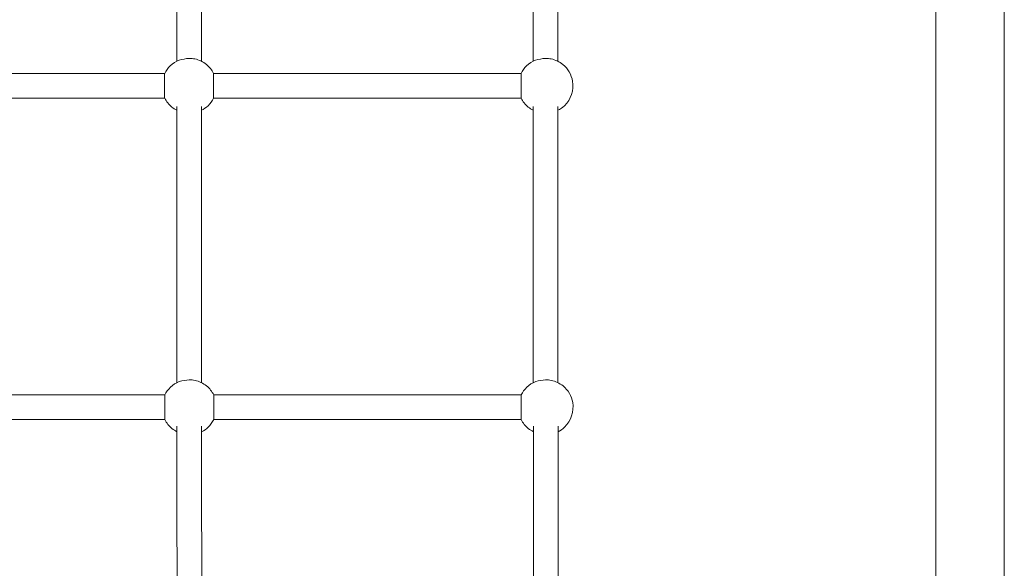
# Model space of a CAD drawing. Units: metres. Extents: x 3.9 to 17.3, y 3.7 to 23.2.
# Drawn here: x 10.5 to 11.2, y 14.5 to 14.9 of the extents above; entities that cross this region are included whole.
import ezdxf

# ---------------------------------------------------------------- set-up
doc = ezdxf.new("R2010")
doc.units = ezdxf.units.M
doc.header["$MEASUREMENT"] = 0
for name, color, linetype, lineweight in [('ninja1 - Level 25', 7, 'Continuous', 0), ('ninja1 - Level 26', 7, 'Continuous', 0), ('ninja1 - Level 28', 7, 'Continuous', 0)]:
    doc.layers.add(name, color=color, linetype=linetype, lineweight=lineweight)

msp = doc.modelspace()

# ---------------------------------------------------------------- linework, layer by layer
at = {"layer": 'ninja1 - Level 25', "color": 7, "linetype": 'Continuous', "lineweight": 13}
for p, q in [((11.12313, 12.20582), (11.12313, 15.19582)), ((11.17313, 15.19582), (11.17313, 12.20582))]:
    msp.add_line(p, q, dxfattribs=at)
at = {"layer": 'ninja1 - Level 26', "color": 7, "linetype": 'Continuous', "lineweight": 13}
for points, knots in [([(10.57842, 14.87264), (10.57595, 14.87237), (10.57089, 14.8718), (10.5645, 14.86768), (10.56162, 14.86367), (10.5606, 14.86164)], [0, 0, 0, 0, 0.1181645, 0.2417314, 0.3503202, 0.3503202, 0.3503202, 0.3503202]), ([(10.59628, 14.86164), (10.59502, 14.86413), (10.59219, 14.86769), (10.58714, 14.87083), (10.58277, 14.87237), (10.57983, 14.87255), (10.57842, 14.87264)], [0, 0, 0, 0, 0.1329181, 0.211, 0.2846534, 0.3517388, 0.3517388, 0.3517388, 0.3517388]), ([(10.83842, 14.87264), (10.83595, 14.87237), (10.83089, 14.8718), (10.8245, 14.86768), (10.82162, 14.86367), (10.8206, 14.86164)], [0, 0, 0, 0, 0.1181645, 0.2417314, 0.3503202, 0.3503202, 0.3503202, 0.3503202]), ([(10.84744, 14.83474), (10.84919, 14.83559), (10.85629, 14.84065), (10.86092, 14.85464), (10.85387, 14.86664), (10.84714, 14.87083), (10.84277, 14.87237), (10.83983, 14.87255), (10.83842, 14.87264)], [0, 0, 0, 0, 0.093371, 0.405672, 0.6328189, 0.7109009, 0.7845542, 0.8516396, 0.8516396, 0.8516396, 0.8516396]), ([(10.56057, 14.84364), (10.56183, 14.84115), (10.56455, 14.83772), (10.56813, 14.83543), (10.56944, 14.83477)], [0, 0, 0, 0, 0.1329181, 0.2030885, 0.2030885, 0.2030885, 0.2030885]), ([(10.58744, 14.83474), (10.58919, 14.83559), (10.59272, 14.83811), (10.59523, 14.8416), (10.59625, 14.84364)], [0, 0, 0, 0, 0.093371, 0.2019597, 0.2019597, 0.2019597, 0.2019597]), ([(10.82057, 14.84364), (10.82183, 14.84115), (10.82455, 14.83772), (10.82813, 14.83543), (10.82944, 14.83477)], [0, 0, 0, 0, 0.1329181, 0.2030885, 0.2030885, 0.2030885, 0.2030885]), ([(10.57852, 14.63827), (10.57604, 14.638), (10.57099, 14.63744), (10.5646, 14.63332), (10.56171, 14.62931), (10.5607, 14.62727)], [0, 0, 0, 0, 0.1181645, 0.2417314, 0.3503202, 0.3503202, 0.3503202, 0.3503202]), ([(10.59638, 14.62727), (10.59511, 14.62976), (10.59229, 14.63332), (10.58723, 14.63647), (10.58287, 14.63801), (10.57993, 14.63819), (10.57852, 14.63827)], [0, 0, 0, 0, 0.1329181, 0.211, 0.2846534, 0.3517388, 0.3517388, 0.3517388, 0.3517388]), ([(10.83852, 14.63827), (10.83604, 14.638), (10.83099, 14.63744), (10.8246, 14.63332), (10.82171, 14.62931), (10.8207, 14.62727)], [0, 0, 0, 0, 0.1181645, 0.2417314, 0.3503202, 0.3503202, 0.3503202, 0.3503202]), ([(10.84753, 14.60037), (10.84929, 14.60123), (10.85638, 14.60629), (10.86102, 14.62027), (10.85397, 14.63228), (10.84723, 14.63647), (10.84287, 14.63801), (10.83993, 14.63819), (10.83852, 14.63827)], [0, 0, 0, 0, 0.093394, 0.4056951, 0.6328419, 0.7109239, 0.7845772, 0.8516626, 0.8516626, 0.8516626, 0.8516626]), ([(10.56066, 14.60927), (10.56193, 14.60678), (10.56465, 14.60336), (10.56822, 14.60107), (10.56953, 14.60041)], [0, 0, 0, 0, 0.1329181, 0.2030653, 0.2030653, 0.2030653, 0.2030653]), ([(10.58753, 14.60037), (10.58929, 14.60123), (10.59282, 14.60375), (10.59533, 14.60724), (10.59635, 14.60927)], [0, 0, 0, 0, 0.093394, 0.2019827, 0.2019827, 0.2019827, 0.2019827]), ([(10.82066, 14.60927), (10.82193, 14.60678), (10.82465, 14.60336), (10.82822, 14.60107), (10.82953, 14.60041)], [0, 0, 0, 0, 0.1329181, 0.2030653, 0.2030653, 0.2030653, 0.2030653])]:
    msp.add_open_spline(points, degree=3, knots=knots, dxfattribs=at)
for points, weights in [([(10.56056, 14.85264), (10.56056, 14.85714), (10.56056, 14.86164), (10.56056, 14.86164)], [1, 0.666666666667, 0.5, 0.5]), ([(10.59629, 14.86164), (10.59629, 14.86164), (10.59629, 14.85714), (10.59629, 14.85264), (10.59629, 14.84814), (10.59629, 14.84364), (10.59629, 14.84364)], [0.5, 0.5, 0.666666666667, 1, 0.666666666667, 0.5, 0.5]), ([(10.82056, 14.85264), (10.82056, 14.85714), (10.82056, 14.86164), (10.82056, 14.86164)], [1, 0.666666666667, 0.5, 0.5]), ([(10.56056, 14.84364), (10.56056, 14.84364), (10.56056, 14.84814), (10.56056, 14.85264)], [0.5, 0.5, 0.666666666667, 1]), ([(10.82056, 14.84364), (10.82056, 14.84364), (10.82056, 14.84814), (10.82056, 14.85264)], [0.5, 0.5, 0.666666666667, 1]), ([(10.56066, 14.61827), (10.56066, 14.62277), (10.56066, 14.62727), (10.56066, 14.62727)], [1, 0.666666666667, 0.5, 0.5]), ([(10.59638, 14.62727), (10.59638, 14.62727), (10.59638, 14.62277), (10.59638, 14.61827), (10.59638, 14.61377), (10.59638, 14.60927), (10.59638, 14.60927)], [0.5, 0.5, 0.666666666667, 1, 0.666666666667, 0.5, 0.5]), ([(10.82066, 14.61827), (10.82066, 14.62277), (10.82066, 14.62727), (10.82066, 14.62727)], [1, 0.666666666667, 0.5, 0.5]), ([(10.56066, 14.60927), (10.56066, 14.60927), (10.56066, 14.61377), (10.56066, 14.61827)], [0.5, 0.5, 0.666666666667, 1]), ([(10.82066, 14.60927), (10.82066, 14.60927), (10.82066, 14.61377), (10.82066, 14.61827)], [0.5, 0.5, 0.666666666667, 1])]:
    msp.add_rational_spline(points, weights, degree=3, dxfattribs=at)
at = {"layer": 'ninja1 - Level 28', "color": 7, "linetype": 'Continuous', "lineweight": 13}
for points in [[(10.56932, 15.09085), (10.56935, 15.01496), (10.56939, 14.94145), (10.56942, 14.87054)], [(10.58742, 14.8705), (10.58739, 14.94144), (10.58735, 15.01499), (10.58732, 15.09091)], [(10.82932, 15.09085), (10.82935, 15.01496), (10.82939, 14.94145), (10.82942, 14.87054)], [(10.84742, 14.8705), (10.84739, 14.94144), (10.84735, 15.01499), (10.84732, 15.09091)], [(10.5606, 14.86164), (10.48583, 14.86164), (10.41106, 14.86164), (10.33628, 14.86164)], [(10.8206, 14.86164), (10.74583, 14.86164), (10.67106, 14.86164), (10.59628, 14.86164)], [(10.33625, 14.84364), (10.41102, 14.84364), (10.48579, 14.84364), (10.56057, 14.84364)], [(10.59625, 14.84364), (10.67102, 14.84364), (10.74579, 14.84364), (10.82057, 14.84364)], [(10.56943, 14.83759), (10.56946, 14.76776), (10.56949, 14.70055), (10.56952, 14.63618)], [(10.58752, 14.63613), (10.58749, 14.70052), (10.58746, 14.76775), (10.58743, 14.8376)], [(10.82943, 14.83759), (10.82946, 14.76776), (10.82949, 14.70055), (10.82952, 14.63618)], [(10.84752, 14.63613), (10.84749, 14.70052), (10.84746, 14.76775), (10.84743, 14.8376)], [(10.5607, 14.62727), (10.48593, 14.62727), (10.41115, 14.62727), (10.33638, 14.62727)], [(10.8207, 14.62727), (10.74593, 14.62727), (10.67115, 14.62727), (10.59638, 14.62727)], [(10.33635, 14.60927), (10.41112, 14.60927), (10.48589, 14.60927), (10.56066, 14.60927)], [(10.56953, 14.60456), (10.56955, 14.5425), (10.56958, 14.48319), (10.56959, 14.42685)], [(10.58759, 14.4268), (10.58758, 14.48317), (10.58755, 14.54249), (10.58753, 14.60457)], [(10.59635, 14.60927), (10.67112, 14.60927), (10.74589, 14.60927), (10.82066, 14.60927)], [(10.82953, 14.60456), (10.82955, 14.5425), (10.82958, 14.48319), (10.82959, 14.42685)], [(10.84759, 14.4268), (10.84758, 14.48317), (10.84755, 14.54249), (10.84753, 14.60457)]]:
    msp.add_open_spline(points, degree=3, dxfattribs=at)

doc.saveas('drawing.dxf')
